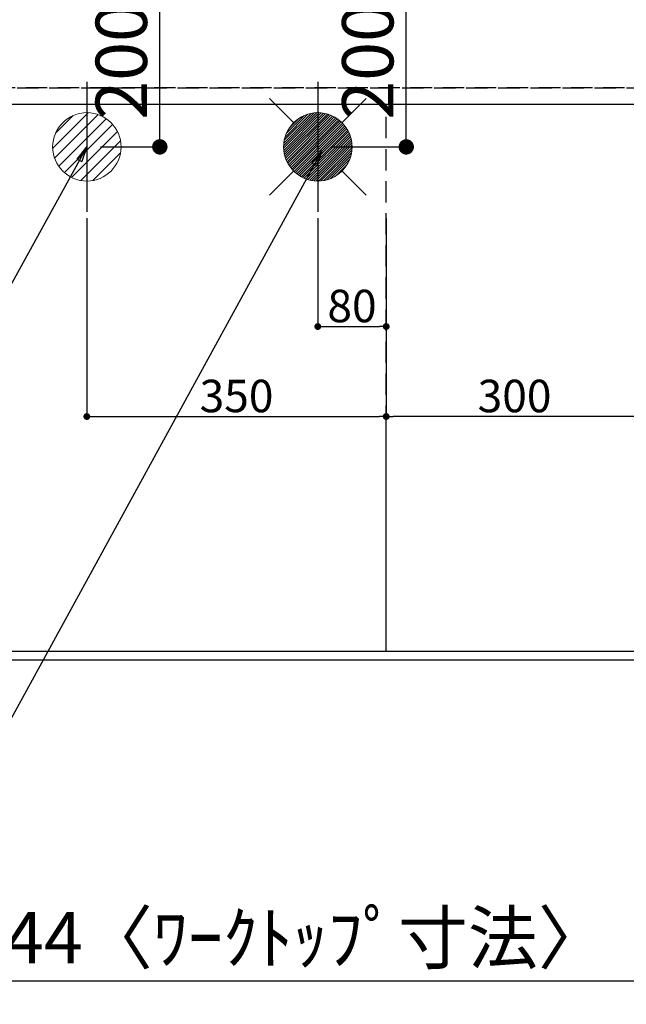
# Model space of a CAD drawing. Extents: x 27948 to 54421, y -11045 to -2175.
# Drawn here: x 44475 to 45184, y -4983 to -3832 of the extents above; entities that cross this region are included whole.
import ezdxf

# ---------------------------------------------------------------- set-up
doc = ezdxf.new("R2010")
doc.units = 0
doc.header["$LTSCALE"] = 50
doc.header["$MEASUREMENT"] = 0
doc.linetypes.add('DASHED', pattern=[0.75, 0.5, -0.25])
doc.linetypes.add('HIDDEN', pattern=[0.375, 0.25, -0.125])
doc.layers.get('0').update_dxf_attribs({"linetype": 'CONTINUOUS'})
doc.layers.get('DEFPOINTS').update_dxf_attribs({"color": 146, "linetype": 'CONTINUOUS'})
for name, color, linetype in [('121-キャビネット（中）', 253, 'HIDDEN'), ('126-甲板', 2, 'CONTINUOUS'), ('160-文字', 254, 'CONTINUOUS'), ('166-寸法B', 11, 'CONTINUOUS')]:
    doc.layers.add(name, color=color, linetype=linetype)
doc.styles.add('KH001', font='txt')
doc.dimstyles.new('KH1xx015', dxfattribs={"dimscale": 10, "dimtxt": 3.8, "dimasz": 0.8, "dimexe": 0.3, "dimexo": 1.2, "dimgap": 0.5, "dimtad": 3, "dimdec": 1, "dimdsep": 46, "dimlunit": 6, "dimtxsty": 'KH001', "dimblk": 'DOT', "dimcen": 1, "dimdle": 1, "dimclrd": 256, "dimclre": 256, "dimclrt": 256, "dimadec": 0, "dimazin": 0, "dimtfac": 1, "dimtdec": 1, "dimtix": 1, "dimtmove": 2, "dimatfit": 3, "dimldrblk": 'CLOSEDBLANK', "dimfxl": 1, "dimtolj": 1, "dimtzin": 0, "dimlwd": -1, "dimlwe": -1, "dimarcsym": 0})
doc.dimstyles.new('KH1xx030', dxfattribs={"dimscale": 30, "dimtxt": 2, "dimasz": 0.6, "dimexe": 0.3, "dimexo": 1.2, "dimgap": 0.5, "dimtad": 3, "dimdec": 1, "dimdsep": 46, "dimlunit": 6, "dimtxsty": 'KH001', "dimblk": 'DOT', "dimcen": 1, "dimdle": 1, "dimclrd": 256, "dimclre": 256, "dimclrt": 256, "dimadec": 0, "dimazin": 0, "dimtfac": 1, "dimtdec": 1, "dimtix": 1, "dimtmove": 2, "dimatfit": 3, "dimldrblk": 'CLOSEDBLANK', "dimfxl": 1, "dimtolj": 1, "dimtzin": 0, "dimlwd": -1, "dimlwe": -1, "dimarcsym": 0})

# ---------------------------------------------------------------- blocks, each defined once
blk = doc.blocks.new('_Dot')
at = {"color": 0, "linetype": 'ByBlock', "lineweight": -2}
blk.add_line((-0.5, 0), (-1, 0), dxfattribs=at)
at = {"color": 0, "linetype": 'ByBlock', "const_width": 0.5}
blk.add_lwpolyline([(-0.25, 0, 1), (0.25, 0, 1)], format="xyb", close=True, dxfattribs=at)
blk = doc.blocks.new('*D76')
at = {"layer": '166-寸法B', "transparency": 16777216}
for p, q in [((43531, -4616.7), (43531, -4964.7)), ((45975, -4616.7), (45975, -4964.7)), ((43549, -4955.7), (45957, -4955.7))]:
    blk.add_line(p, q, dxfattribs=at)
at = {"layer": 'DEFPOINTS', "color": 0, "transparency": 16777216}
for p in [(43531, -4580.7), (45975, -4580.7), (45975, -4955.7)]:
    blk.add_point(p, dxfattribs=at)
at = {"layer": '166-寸法B', "transparency": 16777216, "xscale": 18, "yscale": 18, "zscale": 18, "rotation": 180}
blk.add_blockref('_Dot', (43531, -4955.7), dxfattribs=at)
at = {"layer": '166-寸法B', "transparency": 16777216, "xscale": 18, "yscale": 18, "zscale": 18}
blk.add_blockref('_Dot', (45975, -4955.7), dxfattribs=at)
at = {"layer": '166-寸法B', "transparency": 16777216, "insert": (44753, -4905.3), "char_height": 60, "attachment_point": 5, "style": 'KH001'}
blk.add_mtext('\\A1;2,444〈ﾜｰｸﾄｯﾌﾟ寸法〉', dxfattribs=at)
blk = doc.blocks.new('_ClosedBlank')
at = {"color": 0, "linetype": 'ByBlock', "lineweight": -2}
for p, q in [((-1, 0.167), (0, 0)), ((-1, 0.167), (-1, -0.167)), ((0, 0), (-1, -0.167))]:
    blk.add_line(p, q, dxfattribs=at)
blk = doc.blocks.new('*D88')
at = {"layer": 'DEFPOINTS', "transparency": 16777216}
for p, q in [((44823, -4064), (44823, -4193.7)), ((44903, -4064), (44903, -4193.7)), ((44831, -4190.7), (44895, -4190.7))]:
    blk.add_line(p, q, dxfattribs=at)
at = {"layer": 'DEFPOINTS', "color": 0, "transparency": 16777216}
for p in [(44823, -4052), (44903, -4052), (44903, -4190.7)]:
    blk.add_point(p, dxfattribs=at)
at = {"layer": 'DEFPOINTS', "transparency": 16777216, "xscale": 8, "yscale": 8, "zscale": 8, "rotation": 180}
blk.add_blockref('_Dot', (44823, -4190.7), dxfattribs=at)
at = {"layer": 'DEFPOINTS', "transparency": 16777216, "xscale": 8, "yscale": 8, "zscale": 8}
blk.add_blockref('_Dot', (44903, -4190.7), dxfattribs=at)
at = {"layer": 'DEFPOINTS', "transparency": 16777216, "insert": (44863, -4166.7), "char_height": 38, "attachment_point": 5, "style": 'KH001'}
blk.add_mtext('\\A1;80', dxfattribs=at)
blk = doc.blocks.new('*D89')
at = {"layer": 'DEFPOINTS', "transparency": 16777216}
for p, q in [((44553, -4064), (44553, -4298.9)), ((44903, -4064), (44903, -4298.9)), ((44561, -4295.9), (44895, -4295.9))]:
    blk.add_line(p, q, dxfattribs=at)
at = {"layer": 'DEFPOINTS', "color": 0, "transparency": 16777216}
for p in [(44553, -4052), (44903, -4052), (44903, -4295.9)]:
    blk.add_point(p, dxfattribs=at)
at = {"layer": 'DEFPOINTS', "transparency": 16777216, "xscale": 8, "yscale": 8, "zscale": 8, "rotation": 180}
blk.add_blockref('_Dot', (44553, -4295.9), dxfattribs=at)
at = {"layer": 'DEFPOINTS', "transparency": 16777216, "xscale": 8, "yscale": 8, "zscale": 8}
blk.add_blockref('_Dot', (44903, -4295.9), dxfattribs=at)
at = {"layer": 'DEFPOINTS', "transparency": 16777216, "insert": (44728, -4271.9), "char_height": 38, "attachment_point": 5, "style": 'KH001'}
blk.add_mtext('\\A1;350', dxfattribs=at)
blk = doc.blocks.new('給湯')
at = {"layer": '160-文字', "color": 4, "linetype": 'Continuous', "lineweight": 20}
for p, q in [((-56.6, 56.6), (-28.3, 28.3)), ((28.3, 28.3), (56.6, 56.6)), ((-40, -1.5), (1.5, 40)), ((-40, 1.3), (-1.3, 40)), ((-39.8, -4.1), (4.1, 39.8)), ((-39.8, 4.4), (-4.4, 39.8)), ((-39.5, -6.6), (6.6, 39.4)), ((-39.2, 7.7), (-7.7, 39.2)), ((-39, -9), (9, 39)), ((-38.4, -11.2), (11.2, 38.4)), ((-38.3, 11.5), (-11.5, 38.3)), ((-37.7, -13.4), (13.4, 37.7)), ((-36.9, -15.4), (15.4, 36.9)), ((-36.7, 16), (-16, 36.7)), ((-36, -17.3), (17.3, 36)), ((-35.1, -19.2), (19.2, 35.1)), ((-34, -21), (21, 34)), ((-33.3, 22.2), (-22.2, 33.3)), ((-32.9, -22.7), (22.7, 32.9)), ((-31.7, -24.4), (24.4, 31.7)), ((-30.5, -25.9), (25.9, 30.5)), ((-29.1, -27.4), (27.4, 29.1)), ((-27.7, -28.8), (28.8, 27.7)), ((-26.3, -30.2), (30.2, 26.2)), ((-24.7, -31.5), (31.5, 24.7)), ((-23.1, -32.7), (32.7, 23.1)), ((-21.4, -33.8), (33.8, 21.4)), ((-19.6, -34.9), (34.9, 19.6)), ((-17.8, -35.8), (35.8, 17.8)), ((-15.8, -36.7), (36.7, 15.8)), ((-13.8, -37.5), (37.5, 13.8)), ((-11.7, -38.3), (38.3, 11.7)), ((-9.5, -38.9), (38.9, 9.5)), ((-7.1, -39.4), (39.4, 7.1)), ((-4.7, -39.7), (39.7, 4.7)), ((-2.1, -39.9), (39.9, 2.1)), ((0.8, 0.8), (-0.8, -0.8)), ((-0.8, 0.8), (0.8, -0.8)), ((0.7, -40), (40, -0.7)), ((3.7, -39.8), (39.8, -3.7)), ((7, -39.4), (39.4, -7)), ((10.6, -38.6), (38.6, -10.6)), ((14.9, -37.1), (37.1, -14.9)), ((20.5, -34.4), (34.4, -20.5)), ((-56.6, -56.6), (-28.3, -28.3)), ((28.3, -28.3), (56.6, -56.6))]:
    blk.add_line(p, q, dxfattribs=at)
blk.add_circle((0, 0), 40, dxfattribs=at)
blk = doc.blocks.new('排水')
at = {"layer": '160-文字', "linetype": 'Continuous', "lineweight": 20}
h = blk.add_hatch(dxfattribs=at)
h.set_pattern_fill('ANSI31', color=4, scale=80, style=0)
h.set_pattern_definition([(45, (-328326.697, -8772.747), (-7.0710678, 7.0710678), [])])
edge = h.paths.add_edge_path()
edge.add_arc((0, 0), 40, 0, 360)
at = {"layer": '160-文字', "color": 4, "linetype": 'Continuous', "lineweight": 20}
blk.add_circle((0, 0), 40, dxfattribs=at)
blk = doc.blocks.new('*D100')
at = {"layer": 'DEFPOINTS', "transparency": 16777216}
for p, q in [((44903, -4558.7), (44903, -4292.9)), ((45203, -4558.7), (45203, -4292.9)), ((45195, -4295.9), (44911, -4295.9))]:
    blk.add_line(p, q, dxfattribs=at)
at = {"layer": 'DEFPOINTS', "color": 0, "transparency": 16777216}
for p in [(44903, -4295.9), (44903, -4570.7), (45203, -4570.7)]:
    blk.add_point(p, dxfattribs=at)
at = {"layer": 'DEFPOINTS', "transparency": 16777216, "xscale": 8, "yscale": 8, "zscale": 8, "rotation": 180}
blk.add_blockref('_Dot', (44903, -4295.9), dxfattribs=at)
at = {"layer": 'DEFPOINTS', "transparency": 16777216, "xscale": 8, "yscale": 8, "zscale": 8}
blk.add_blockref('_Dot', (45203, -4295.9), dxfattribs=at)
at = {"layer": 'DEFPOINTS', "transparency": 16777216, "insert": (45053, -4271.9), "char_height": 38, "attachment_point": 5, "style": 'KH001'}
blk.add_mtext('\\A1;300', dxfattribs=at)
blk = doc.blocks.new('*D104')
at = {"layer": '166-寸法B', "transparency": 16777216}
for p, q in [((44569, -3780.7), (44647.3, -3780.7)), ((44638.3, -3962.7), (44638.3, -3798.7)), ((44569, -3980.7), (44647.3, -3980.7))]:
    blk.add_line(p, q, dxfattribs=at)
at = {"layer": 'DEFPOINTS', "color": 0, "transparency": 16777216}
for p in [(44533, -3780.7), (44638.3, -3780.7), (44533, -3980.7)]:
    blk.add_point(p, dxfattribs=at)
at = {"layer": '166-寸法B', "transparency": 16777216, "xscale": 18, "yscale": 18, "zscale": 18}
for p, rotation in [((44638.3, -3780.7), 90), ((44638.3, -3980.7), 270)]:
    blk.add_blockref('_Dot', p, dxfattribs=dict(at, rotation=rotation))
at = {"layer": '166-寸法B', "transparency": 16777216, "insert": (44593.3, -3880.7), "char_height": 60, "attachment_point": 5, "rotation": 90, "style": 'KH001'}
blk.add_mtext('\\A1;200', dxfattribs=at)
blk = doc.blocks.new('*D105')
at = {"layer": '166-寸法B', "transparency": 16777216}
for p, q in [((44839, -3780.7), (44935.4, -3780.7)), ((44926.4, -3962.7), (44926.4, -3798.7)), ((44839, -3980.7), (44935.4, -3980.7))]:
    blk.add_line(p, q, dxfattribs=at)
at = {"layer": 'DEFPOINTS', "color": 0, "transparency": 16777216}
for p in [(44803, -3780.7), (44926.4, -3780.7), (44803, -3980.7)]:
    blk.add_point(p, dxfattribs=at)
at = {"layer": '166-寸法B', "transparency": 16777216, "xscale": 18, "yscale": 18, "zscale": 18}
for p, rotation in [((44926.4, -3780.7), 90), ((44926.4, -3980.7), 270)]:
    blk.add_blockref('_Dot', p, dxfattribs=dict(at, rotation=rotation))
at = {"layer": '166-寸法B', "transparency": 16777216, "insert": (44881.4, -3880.7), "char_height": 60, "attachment_point": 5, "rotation": 90, "style": 'KH001'}
blk.add_mtext('\\A1;200', dxfattribs=at)

msp = doc.modelspace()

# ---------------------------------------------------------------- linework, layer by layer
at = {"layer": '121-キャビネット（中）', "ltscale": 2}
msp.add_line((43534.03, -3911.66), (45972.03, -3911.66), dxfattribs=at)
msp.add_lwpolyline([(45972.03, -4570.66), (43534.03, -4570.66), (43534.03, -3911.66)], dxfattribs=at)
at = {"layer": '126-甲板'}
msp.add_lwpolyline([(43531.03, -3780.66), (45975.03, -3780.66), (45975.03, -4580.66), (43531.03, -4580.66)], close=True, dxfattribs=at)
at = {"layer": 'DEFPOINTS'}
for p, q in [((44553.03, -3904.59), (44553.03, -4056.73)), ((44823.03, -3904.59), (44823.03, -4056.73))]:
    msp.add_line(p, q, dxfattribs=at)
at = {"layer": 'DEFPOINTS', "linetype": 'DASHED'}
for points in [[(45969.03, -3911.66), (43534.03, -3911.66), (43534.03, -3930.66), (45969.03, -3930.66)], [(45203.03, -4570.66), (44453.03, -4570.66), (44453.03, -3930.66), (45203.03, -3930.66)], [(45203.03, -4570.66), (44903.03, -4570.66), (44903.03, -3930.66), (45203.03, -3930.66)]]:
    msp.add_lwpolyline(points, close=True, dxfattribs=at)

# ---------------------------------------------------------------- block references
at = {"layer": '160-文字'}
for name, p in [('給湯', (44823.03, -3980.66)), ('排水', (44553.03, -3980.66))]:
    msp.add_blockref(name, p, dxfattribs=at)

# ---------------------------------------------------------------- dimensions: what is measured, and where the dimension line sits
at = {"layer": '166-寸法B'}
for base, p1, p2, picture, middle in [((44638.3, -3780.66), (44533.03, -3980.66), (44533.03, -3780.66), '*D104', (44593.3, -3880.66)), ((44926.41, -3780.66), (44803.03, -3980.66), (44803.03, -3780.66), '*D105', (44881.41, -3880.66))]:
    dim = msp.add_linear_dim(base=base, p1=p1, p2=p2, angle=90, dimstyle='KH1xx030', dxfattribs=at)
    dim.commit()
    dim.dimension.update_dxf_attribs({"geometry": picture, "text_midpoint": middle})
dim = msp.add_linear_dim(base=(45975.03, -4955.66), p1=(43531.03, -4580.66), p2=(45975.03, -4580.66), angle=180, text='<>〈ﾜｰｸﾄｯﾌﾟ寸法〉', dimstyle='KH1xx030', dxfattribs=at)
dim.commit()
dim.dimension.update_dxf_attribs({"geometry": '*D76', "text_midpoint": (44753.03, -4905.33)})
at = {"layer": 'DEFPOINTS'}
for base, p1, picture, middle in [((44903.03, -4295.9), (44553.03, -4051.99), '*D89', (44728.03, -4271.9)), ((44903.03, -4190.71), (44823.03, -4051.99), '*D88', (44863.03, -4166.71))]:
    dim = msp.add_linear_dim(base=base, p1=p1, p2=(44903.03, -4051.99), dimstyle='KH1xx015', dxfattribs=at)
    dim.commit()
    dim.dimension.update_dxf_attribs({"geometry": picture, "text_midpoint": middle})
dim = msp.add_linear_dim(base=(44903.03, -4295.9), p1=(45203.03, -4570.66), p2=(44903.03, -4570.66), angle=180, dimstyle='KH1xx015', dxfattribs=at)
dim.commit()
dim.dimension.update_dxf_attribs({"geometry": '*D100', "text_midpoint": (45053.03, -4271.9)})

# ---------------------------------------------------------------- leaders
at = {"layer": '160-文字', "annotation_type": 0, "has_hookline": 1, "hookline_direction": 1}
for points, text_width in [([(44553.03, -3980.66), (43798.18, -5347.93), (43780.18, -5347.93)], 1240.2), ([(44827.83, -3985.45), (43909.06, -5662.76), (43891.06, -5662.76)], 1630.05)]:
    msp.add_leader(points, dimstyle='KH1xx030', override={"dimgap": 0.5, "dimtad": 1}, dxfattribs=dict(at, text_width=text_width))

doc.saveas('drawing.dxf')
